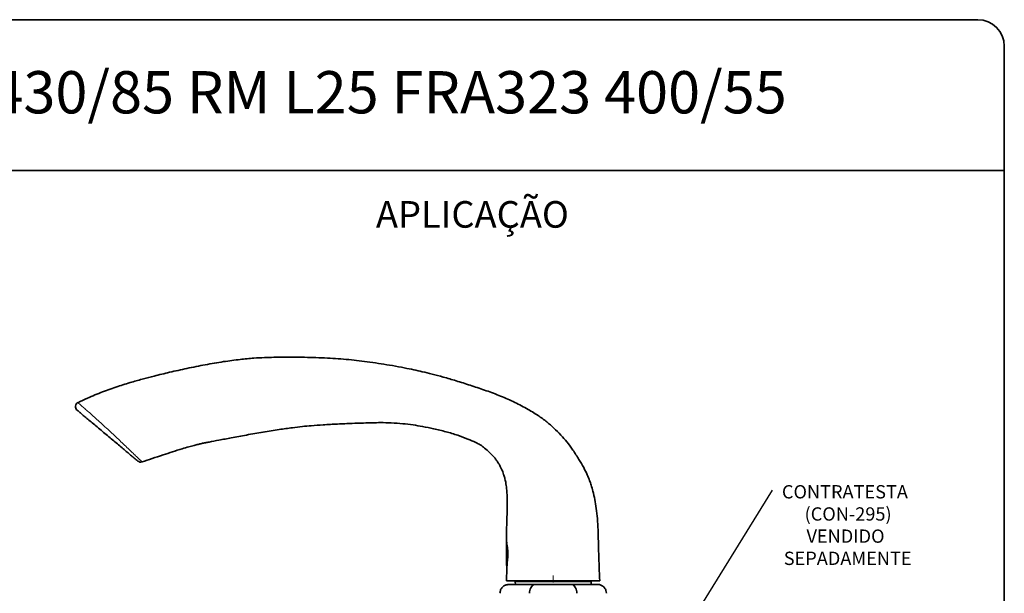
# Model space of a CAD drawing. Units: millimetres. Extents: x 10 to 322, y 5 to 287.
# Drawn here: x 89 to 200, y 222 to 287 of the extents above; entities that cross this region are included whole.
import ezdxf

# ---------------------------------------------------------------- set-up
doc = ezdxf.new("R2010")
doc.units = ezdxf.units.MM
doc.linetypes.add('CENTERX2', pattern=[20.32, 12.7, -2.54, 2.54, -2.54])
doc.layers.add('DESENHO', color=179, linetype='Continuous', lineweight=25)
doc.layers.add('LAYOUT_', color=7, linetype='Continuous', lineweight=35)
doc.layers.add('TEXTOS_EM_PORTUGUES', color=7, linetype='Continuous')
doc.styles.add('SLDTEXTSTYLE0', font='TXT', dxfattribs={"width": 0.605})
doc.dimstyles.new('SLDDIMSTYLE0', dxfattribs={"dimtxt": 0.18, "dimasz": 2, "dimexe": 0, "dimexo": 0.0625, "dimgap": 0, "dimtad": 0, "dimtih": 1, "dimtoh": 1, "dimdec": 0, "dimrnd": 1e-09, "dimzin": 0, "dimdsep": 46, "dimtxsty": 'Standard', "dimblk1": 'NONE', "dimblk2": 'NONE', "dimsah": 1, "dimcen": 0.09, "dimadec": 0, "dimazin": 0, "dimtfac": 2, "dimtdec": 0, "dimtofl": 0, "dimtmove": 0, "dimatfit": 3, "dimldrblk": 'NONE', "dimfxl": 1, "dimfrac": 2, "dimtolj": 1, "dimtzin": 0, "dimarcsym": 0})

# ---------------------------------------------------------------- blocks, each defined once
blk = doc.blocks.new('SW_NOTE_0_5')
at = {"layer": 'DESENHO', "color": 0, "char_height": 1.5, "attachment_point": 2, "style": 'SLDTEXTSTYLE0'}
for s, insert in [('CONTRATESTA', (8.16, 0.58)), ('(CON-295)', (8.52, -1.92)), ('VENDIDO', (8.23, -4.42)), ('SEPADAMENTE', (8.47, -6.92))]:
    blk.add_mtext(s, dxfattribs=dict(at, insert=insert))
blk = doc.blocks.new('_None')

msp = doc.modelspace()

# ---------------------------------------------------------------- linework, layer by layer
at = {"color": 7, "linetype": 'Continuous', "lineweight": 35}
for p, q in [((143.991, 228.098), (143.919, 227.973)), ((143.919, 225.528), (143.919, 227.973)), ((143.991, 227.719), (143.991, 226.75)), ((143.991, 226.75), (143.991, 225.477)), ((143.924, 225.535), (143.917, 225.503)), ((143.917, 225.503), (143.919, 225.511)), ((143.919, 225.528), (143.991, 225.402)), ((143.911, 223.75), (154.411, 223.75)), ((144.16, 223.35), (147.133, 223.35)), ((144.888, 223.647), (144.898, 223.35)), ((146.099, 223.35), (146.099, 223.354)), ((146.371, 223.35), (146.371, 223.354)), ((146.49, 223.354), (146.49, 223.35)), ((147.128, 223.35), (147.128, 223.354)), ((147.133, 223.35), (151.189, 223.35)), ((148.439, 223.35), (148.439, 223.354)), ((148.712, 223.35), (148.712, 223.354)), ((151.189, 223.35), (154.161, 223.35)), ((152.818, 223.35), (152.818, 223.354)), ((153.423, 223.35), (153.433, 223.647))]:
    msp.add_line(p, q, dxfattribs=at)
at = {"color": 8, "linetype": 'Continuous', "lineweight": 18}
msp.add_line((153.433, 223.647), (144.888, 223.647), dxfattribs=at)
at = {"color": 7, "linetype": 'Continuous', "lineweight": 35}
for centre, radius, start, end in [((95.835, 243.39), 0.5, 115.4743, 230.00029), ((102.687, 237.64), 0.5, 230.00005, 288.42291), ((144.988, 223.65), 0.1, 90, 182), ((153.333, 223.65), 0.1, 358, 90)]:
    msp.add_arc(centre, radius, start, end, dxfattribs=at)
for points, knots in [([(154.411, 223.75), (154.386, 224.275), (154.34, 225.263), (154.285, 226.766), (154.259, 228.162), (154.219, 229.487), (154.147, 230.73), (154.027, 231.874), (153.861, 232.904), (153.664, 233.781), (153.463, 234.479), (153.249, 235.101), (152.981, 235.766), (152.581, 236.569), (152.034, 237.495), (151.416, 238.469), (150.743, 239.385), (150.004, 240.214), (149.257, 240.966), (148.414, 241.72), (147.387, 242.456), (146.114, 243.221), (144.642, 243.984), (143.05, 244.67), (141.425, 245.262), (139.818, 245.799), (138.273, 246.293), (136.842, 246.713), (135.567, 247.052), (134.462, 247.319), (133.422, 247.55), (132.303, 247.779), (130.655, 248.086), (128.57, 248.416), (126.124, 248.705), (123.671, 248.882), (121.548, 248.95), (119.859, 248.964), (118.709, 248.962), (117.672, 248.951), (116.6, 248.921), (115.332, 248.851), (113.786, 248.708), (111.961, 248.461), (109.959, 248.113), (107.933, 247.707), (106.012, 247.28), (104.384, 246.885), (102.966, 246.514), (101.596, 246.131), (100.053, 245.659), (98.379, 245.064), (96.89, 244.441), (95.976, 244.005), (95.623, 243.836)], [0, 0, 0, 0, 0.0216732, 0.0408762, 0.0602568, 0.077957, 0.0949253, 0.1105225, 0.1242198, 0.1368659, 0.1466135, 0.1534098, 0.1632868, 0.1754265, 0.1898989, 0.2064663, 0.2221134, 0.2360034, 0.2509577, 0.2648879, 0.2813528, 0.3016897, 0.3245196, 0.3479545, 0.3712843, 0.3940066, 0.4160624, 0.4364454, 0.4539353, 0.4690815, 0.4821158, 0.4967742, 0.5149633, 0.5495056, 0.5815784, 0.6139074, 0.6482935, 0.6669169, 0.6818155, 0.6944956, 0.7086036, 0.724884, 0.7455477, 0.7709619, 0.7988846, 0.8272059, 0.8539774, 0.8779844, 0.8945063, 0.9128767, 0.9351459, 0.9593336, 0.9842387, 1, 1, 1, 1]), ([(102.365, 237.257), (102.357, 237.265), (102.339, 237.279), (102.197, 237.398), (101.972, 237.588), (101.665, 237.845), (101.283, 238.165), (100.84, 238.537), (100.339, 238.957), (99.801, 239.409), (99.233, 239.886), (98.654, 240.372), (98.069, 240.862), (97.506, 241.335), (96.979, 241.777), (96.515, 242.166), (96.121, 242.497), (95.82, 242.75), (95.615, 242.922), (95.524, 242.998), (95.516, 243.005), (95.513, 243.007)], [0, 0, 0, 0, 0.0513211, 0.1041251, 0.1554521, 0.2082592, 0.2598255, 0.312825, 0.3654913, 0.4196518, 0.4729571, 0.5276884, 0.5832631, 0.6404388, 0.6961575, 0.7535277, 0.8085412, 0.8653005, 0.9177389, 0.9718717, 1, 1, 1, 1]), ([(102.845, 237.166), (103.221, 237.291), (104.013, 237.554), (105.157, 237.933), (106.283, 238.299), (107.253, 238.606), (108.065, 238.849), (108.67, 239.017), (109.15, 239.138), (109.571, 239.235), (109.983, 239.322), (110.622, 239.447), (111.596, 239.625), (112.998, 239.89), (114.662, 240.202), (116.459, 240.521), (118.184, 240.798), (119.66, 241.004), (120.866, 241.143), (122.023, 241.252), (123.345, 241.352), (124.88, 241.435), (126.395, 241.492), (127.695, 241.539), (128.764, 241.575), (129.807, 241.59), (130.953, 241.569), (132.171, 241.484), (133.344, 241.337), (134.506, 241.146), (135.746, 240.896), (137.072, 240.574), (138.361, 240.193), (139.479, 239.76), (140.328, 239.412), (140.965, 239.078), (141.489, 238.693), (142.054, 238.194), (142.529, 237.69), (142.849, 237.247), (143.059, 236.907), (143.235, 236.586), (143.412, 236.221), (143.572, 235.808), (143.712, 235.329), (143.83, 234.8), (143.932, 234.087), (143.991, 233.116), (143.985, 232.048), (143.951, 230.905), (143.914, 229.706), (143.907, 228.706), (143.913, 228.097), (143.914, 227.956)], [0, 0, 0, 0, 0.0232714, 0.0488508, 0.0706124, 0.0925848, 0.1084898, 0.1202762, 0.1293592, 0.1374873, 0.1455802, 0.1539807, 0.1756288, 0.2036318, 0.237544, 0.2748081, 0.3105532, 0.3398345, 0.362101, 0.3816896, 0.4078799, 0.4397901, 0.4717033, 0.4967334, 0.5159657, 0.5343698, 0.5578113, 0.5831067, 0.6058475, 0.6270598, 0.6520582, 0.6799194, 0.7070098, 0.7306884, 0.7500968, 0.7607664, 0.7727118, 0.7881149, 0.8049601, 0.8129847, 0.8207828, 0.8281087, 0.8348954, 0.8460558, 0.85418, 0.8640056, 0.8782423, 0.8969624, 0.9210125, 0.9407219, 0.9640695, 0.9916872, 1, 1, 1, 1]), ([(143.931, 225.566), (143.94, 225.608), (143.961, 225.701), (144.012, 225.99), (144.053, 226.367), (144.067, 226.79), (144.045, 227.203), (143.997, 227.562), (143.943, 227.837), (143.924, 227.918), (143.914, 227.956)], [0, 0, 0, 0, 0.1109739, 0.2400856, 0.3714106, 0.501113, 0.6276995, 0.7545826, 0.8847818, 1, 1, 1, 1]), ([(143.929, 225.566), (143.929, 225.349), (143.928, 224.732), (143.917, 224.137), (143.91, 223.75)], [0, 0, 0, 0, 0.3507936, 1, 1, 1, 1]), ([(146.495, 222.35), (146.502, 222.463), (146.516, 222.688), (146.626, 222.987), (146.788, 223.215), (146.962, 223.327), (147.08, 223.35), (147.127, 223.35), (147.133, 223.35)], [0, 0, 0, 0, 0.2146459, 0.4292915, 0.6439457, 0.8586204, 0.9844835, 1, 1, 1, 1]), ([(151.189, 223.35), (151.194, 223.35), (151.241, 223.35), (151.359, 223.327), (151.533, 223.215), (151.695, 222.987), (151.805, 222.688), (151.819, 222.463), (151.826, 222.35)], [0, 0, 0, 0, 0.0155165, 0.1413796, 0.3560543, 0.5707085, 0.7853541, 1, 1, 1, 1]), ([(154.161, 223.35), (154.172, 223.35), (154.245, 223.35), (154.43, 223.325), (154.701, 223.215), (154.955, 222.987), (155.127, 222.688), (155.15, 222.463), (155.161, 222.35)], [0, 0, 0, 0, 0.02088089, 0.14134666, 0.35601788, 0.57068101, 0.78534044, 1, 1, 1, 1])]:
    msp.add_open_spline(points, degree=3, knots=knots, dxfattribs=at)
at = {"color": 8, "linetype": 'Continuous', "lineweight": 18}
msp.add_open_spline([(95.62, 243.841), (95.623, 243.839), (95.631, 243.832), (95.722, 243.753), (95.861, 243.632), (96.043, 243.473), (96.273, 243.272), (96.693, 242.903), (97.195, 242.459), (97.753, 241.961), (98.359, 241.413), (98.975, 240.847), (99.595, 240.271), (100.188, 239.71), (100.758, 239.165), (101.275, 238.667), (101.737, 238.222), (102.126, 237.849), (102.443, 237.547), (102.671, 237.33), (102.817, 237.192), (102.835, 237.175), (102.844, 237.166)], degree=3, knots=[0, 0, 0, 0, 0.02817991, 0.07824349, 0.12975323, 0.13506517, 0.19002557, 0.24673951, 0.30229857, 0.35949708, 0.41501601, 0.47215865, 0.52554864, 0.58041806, 0.63333162, 0.68784277, 0.73949258, 0.79260553, 0.84384181, 0.89649633, 0.94755197, 1, 1, 1, 1], dxfattribs=at)
at = {"color": 7, "linetype": 'Continuous', "lineweight": 35}
msp.add_open_spline([(143.161, 222.35), (143.176, 222.481), (143.206, 222.743), (143.437, 223.074), (143.767, 223.305), (144.029, 223.335), (144.16, 223.35)], degree=3, dxfattribs=at)
at = {"layer": 'DESENHO', "linetype": 'CENTERX2', "lineweight": 18}
msp.add_line((149.161, 203.24), (149.161, 224.35), dxfattribs=at)
at = {"layer": 'LAYOUT_', "color": 7, "lineweight": 35}
for p, q in [((196.981, 286.999), (12.981, 286.999)), ((199.981, 12.999), (199.981, 283.999)), ((199.981, 269.999), (79.981, 269.999))]:
    msp.add_line(p, q, dxfattribs=at)
msp.add_arc((196.981, 283.999), 3, 0, 90, dxfattribs=at)

# ---------------------------------------------------------------- block references
at = {"layer": 'DESENHO'}
msp.add_blockref('SW_NOTE_0_5', (173.865, 233.963), dxfattribs=at)

# ---------------------------------------------------------------- texts
at = {"layer": 'TEXTOS_EM_PORTUGUES', "color": 7, "style": 'SLDTEXTSTYLE0'}
for s, insert, char_height, attachment_point in [('KIT MAÇANETA 430/85 RM L25 FRA323 400/55', (107.376, 281.2), 4.7625, 2), ('APLICAÇÃO', (129.193, 266.554), 3, 1)]:
    msp.add_mtext(s, dxfattribs=dict(at, insert=insert, char_height=char_height, attachment_point=attachment_point))

# ---------------------------------------------------------------- leaders
at = {"layer": 'DESENHO', "has_arrowhead": 0}
msp.add_leader([(163.953, 217.928), (173.865, 233.963)], dimstyle='SLDDIMSTYLE0', dxfattribs=at)

doc.saveas('drawing.dxf')
